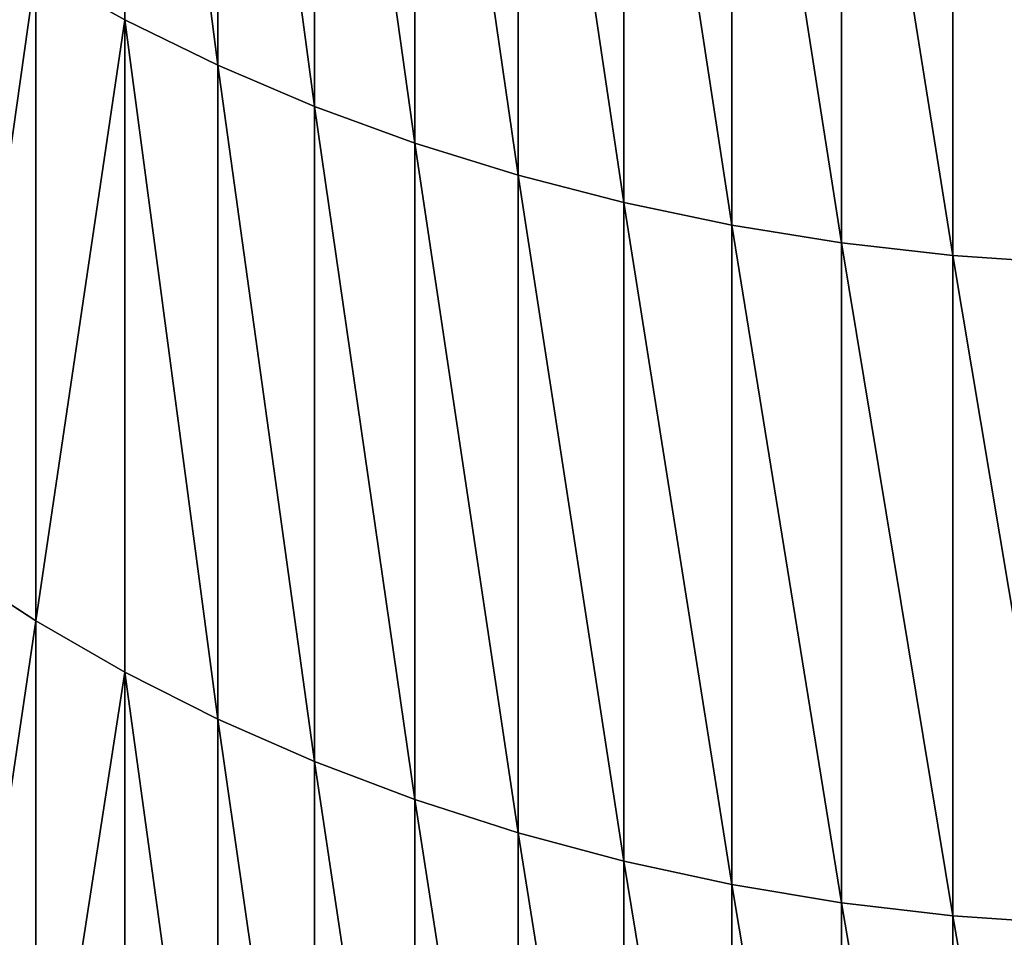
# Model space of a CAD drawing. Units: millimetres. Extents: x 0 to 37.5, y -31 to 31.
# Drawn here: x 15.7 to 16.8, y -23 to -22 of the extents above; entities that cross this region are included whole.
import ezdxf

# ---------------------------------------------------------------- set-up
doc = ezdxf.new("R2010")
doc.units = ezdxf.units.MM
doc.layers.get('0').update_dxf_attribs({"true_color": 0x000000})

# ---------------------------------------------------------------- blocks, each defined once
blk = doc.blocks.new('Group_6')
for p, q in [((158.244, 89.752, 522.691), (158.244, 97.309, 530.248)), ((159.283, 96.819, 89.244), (159.283, 89.244, 96.819)), ((159.283, 89.244, 523.181), (159.283, 96.819, 530.756)), ((160.365, 96.374, 88.784), (160.365, 88.784, 96.374)), ((160.365, 88.784, 523.626), (160.365, 96.374, 531.216)), ((161.484, 95.978, 88.374), (161.484, 88.374, 95.978)), ((161.484, 88.374, 524.022), (161.484, 95.978, 531.626)), ((162.638, 95.632, 88.015), (162.638, 88.015, 95.632)), ((162.638, 88.015, 524.368), (162.638, 95.632, 531.985)), ((163.82, 95.336, 87.709), (163.82, 87.709, 95.336)), ((163.82, 87.709, 524.664), (163.82, 95.336, 532.291)), ((165.026, 95.092, 87.457), (165.026, 87.457, 95.092)), ((165.026, 87.457, 524.908), (165.026, 95.092, 532.543)), ((166.252, 94.902, 87.259), (166.252, 87.259, 94.902)), ((166.252, 87.259, 525.098), (166.252, 94.902, 532.741)), ((167.493, 94.765, 87.118), (167.493, 87.118, 94.765)), ((167.493, 87.118, 525.235), (167.493, 94.765, 532.882)), ((157.252, 90.306, 97.844), (157.252, 83.036, 105.641)), ((157.252, 83.036, 514.359), (157.252, 90.306, 522.156)), ((157.252, 90.306, 522.156), (158.244, 89.752, 522.691)), ((158.244, 89.752, 97.309), (158.244, 82.464, 105.125)), ((158.244, 89.752, 97.309), (159.283, 89.244, 96.819)), ((158.244, 82.464, 514.875), (158.244, 89.752, 522.691)), ((158.244, 89.752, 522.691), (159.283, 89.244, 523.181)), ((159.283, 89.244, 96.819), (159.283, 81.939, 104.653)), ((159.283, 89.244, 96.819), (160.365, 88.784, 96.374)), ((159.283, 81.939, 515.347), (159.283, 89.244, 523.181)), ((159.283, 89.244, 523.181), (160.365, 88.784, 523.626)), ((160.365, 88.784, 96.374), (160.365, 81.464, 104.225)), ((160.365, 88.784, 96.374), (161.484, 88.374, 95.978)), ((160.365, 81.464, 515.775), (160.365, 88.784, 523.626)), ((160.365, 88.784, 523.626), (161.484, 88.374, 524.022)), ((161.484, 88.374, 95.978), (161.484, 81.04, 103.843)), ((161.484, 88.374, 95.978), (162.638, 88.015, 95.632)), ((161.484, 81.04, 516.157), (161.484, 88.374, 524.022)), ((161.484, 88.374, 524.022), (162.638, 88.015, 524.368)), ((162.638, 88.015, 95.632), (162.638, 80.669, 103.509)), ((162.638, 88.015, 95.632), (163.82, 87.709, 95.336)), ((162.638, 80.669, 516.491), (162.638, 88.015, 524.368)), ((162.638, 88.015, 524.368), (163.82, 87.709, 524.664)), ((163.82, 87.709, 95.336), (163.82, 80.353, 103.225)), ((163.82, 87.709, 95.336), (165.026, 87.457, 95.092)), ((163.82, 80.353, 516.775), (163.82, 87.709, 524.664)), ((163.82, 87.709, 524.664), (165.026, 87.457, 524.908)), ((165.026, 87.457, 95.092), (165.026, 80.092, 102.99)), ((165.026, 87.457, 95.092), (166.252, 87.259, 94.902)), ((165.026, 80.092, 517.01), (165.026, 87.457, 524.908)), ((165.026, 87.457, 524.908), (166.252, 87.259, 525.098)), ((166.252, 87.259, 94.902), (166.252, 79.888, 102.807)), ((166.252, 87.259, 94.902), (167.493, 87.118, 94.765)), ((166.252, 79.888, 517.193), (166.252, 87.259, 525.098)), ((166.252, 87.259, 525.098), (167.493, 87.118, 525.235)), ((167.493, 87.118, 94.765), (167.493, 79.742, 102.675)), ((167.493, 87.118, 94.765), (168.744, 87.033, 94.683)), ((167.493, 79.742, 517.325), (167.493, 87.118, 525.235)), ((167.493, 87.118, 525.235), (168.744, 87.033, 525.317)), ((156.309, 83.653, 106.197), (157.252, 83.036, 105.641)), ((156.309, 83.653, 513.803), (157.252, 83.036, 514.359)), ((157.252, 83.036, 105.641), (157.252, 76.042, 113.686)), ((157.252, 83.036, 105.641), (158.244, 82.464, 105.125)), ((157.252, 76.042, 506.314), (157.252, 83.036, 514.359)), ((157.252, 83.036, 514.359), (158.244, 82.464, 514.875)), ((158.244, 82.464, 105.125), (158.244, 75.452, 113.191)), ((158.244, 82.464, 105.125), (159.283, 81.939, 104.653)), ((158.244, 75.452, 506.809), (158.244, 82.464, 514.875)), ((158.244, 82.464, 514.875), (159.283, 81.939, 515.347)), ((159.283, 81.939, 104.653), (159.283, 74.911, 112.737)), ((159.283, 81.939, 104.653), (160.365, 81.464, 104.225)), ((159.283, 74.911, 507.263), (159.283, 81.939, 515.347)), ((159.283, 81.939, 515.347), (160.365, 81.464, 515.775)), ((160.365, 81.464, 104.225), (160.365, 74.421, 112.326)), ((160.365, 81.464, 104.225), (161.484, 81.04, 103.843)), ((160.365, 74.421, 507.674), (160.365, 81.464, 515.775)), ((160.365, 81.464, 515.775), (161.484, 81.04, 516.157)), ((161.484, 81.04, 103.843), (161.484, 73.984, 111.959)), ((161.484, 81.04, 103.843), (162.638, 80.669, 103.509)), ((161.484, 73.984, 508.041), (161.484, 81.04, 516.157)), ((161.484, 81.04, 516.157), (162.638, 80.669, 516.491)), ((162.638, 80.669, 103.509), (162.638, 73.602, 111.639)), ((162.638, 80.669, 103.509), (163.82, 80.353, 103.225)), ((162.638, 73.602, 508.361), (162.638, 80.669, 516.491)), ((162.638, 80.669, 516.491), (163.82, 80.353, 516.775)), ((163.82, 80.353, 103.225), (163.82, 73.276, 111.365)), ((163.82, 80.353, 103.225), (165.026, 80.092, 102.99)), ((163.82, 73.276, 508.635), (163.82, 80.353, 516.775)), ((163.82, 80.353, 516.775), (165.026, 80.092, 517.01)), ((165.026, 80.092, 102.99), (165.026, 73.008, 111.14)), ((165.026, 80.092, 102.99), (166.252, 79.888, 102.807)), ((165.026, 73.008, 508.86), (165.026, 80.092, 517.01)), ((165.026, 80.092, 517.01), (166.252, 79.888, 517.193)), ((166.252, 79.888, 102.807), (166.252, 72.798, 110.964)), ((166.252, 79.888, 102.807), (167.493, 79.742, 102.675)), ((166.252, 72.798, 509.036), (166.252, 79.888, 517.193)), ((166.252, 79.888, 517.193), (167.493, 79.742, 517.325)), ((167.493, 79.742, 102.675), (167.493, 72.647, 110.837)), ((167.493, 79.742, 102.675), (168.744, 79.654, 102.596)), ((167.493, 72.647, 509.163), (167.493, 79.742, 517.325)), ((167.493, 79.742, 517.325), (168.744, 79.654, 517.404))]:
    blk.add_line(p, q)
mesh = blk.add_polyface()
corners = [(158.244, 97.309, 530.248), (157.252, 90.306, 522.156), (158.244, 89.752, 522.691), (157.252, 97.844, 529.694)]
mesh.append_faces([[corners[k] for k in face] for face in [(0, 1, 2), (1, 0, 3)]], dxfattribs={"vtx0": -1})
mesh = blk.add_polyface()
corners = [(159.283, 89.244, 96.819), (158.244, 97.309, 89.752), (159.283, 96.819, 89.244), (158.244, 89.752, 97.309)]
mesh.append_faces([[corners[k] for k in face] for face in [(0, 1, 2), (1, 0, 3)]], dxfattribs={"vtx0": -1})
mesh = blk.add_polyface()
corners = [(159.283, 89.244, 523.181), (158.244, 97.309, 530.248), (158.244, 89.752, 522.691), (159.283, 96.819, 530.756)]
mesh.append_faces([[corners[k] for k in face] for face in [(0, 1, 2), (1, 0, 3)]], dxfattribs={"vtx0": -1})
mesh = blk.add_polyface()
corners = [(160.365, 88.784, 96.374), (159.283, 96.819, 89.244), (160.365, 96.374, 88.784), (159.283, 89.244, 96.819)]
mesh.append_faces([[corners[k] for k in face] for face in [(0, 1, 2), (1, 0, 3)]], dxfattribs={"vtx0": -1})
mesh = blk.add_polyface()
corners = [(160.365, 88.784, 523.626), (159.283, 96.819, 530.756), (159.283, 89.244, 523.181), (160.365, 96.374, 531.216)]
mesh.append_faces([[corners[k] for k in face] for face in [(0, 1, 2), (1, 0, 3)]], dxfattribs={"vtx0": -1})
mesh = blk.add_polyface()
corners = [(161.484, 88.374, 95.978), (160.365, 96.374, 88.784), (161.484, 95.978, 88.374), (160.365, 88.784, 96.374)]
mesh.append_faces([[corners[k] for k in face] for face in [(0, 1, 2), (1, 0, 3)]], dxfattribs={"vtx0": -1})
mesh = blk.add_polyface()
corners = [(161.484, 88.374, 524.022), (160.365, 96.374, 531.216), (160.365, 88.784, 523.626), (161.484, 95.978, 531.626)]
mesh.append_faces([[corners[k] for k in face] for face in [(0, 1, 2), (1, 0, 3)]], dxfattribs={"vtx0": -1})
mesh = blk.add_polyface()
corners = [(162.638, 88.015, 95.632), (161.484, 95.978, 88.374), (162.638, 95.632, 88.015), (161.484, 88.374, 95.978)]
mesh.append_faces([[corners[k] for k in face] for face in [(0, 1, 2), (1, 0, 3)]], dxfattribs={"vtx0": -1})
mesh = blk.add_polyface()
corners = [(162.638, 88.015, 524.368), (161.484, 95.978, 531.626), (161.484, 88.374, 524.022), (162.638, 95.632, 531.985)]
mesh.append_faces([[corners[k] for k in face] for face in [(0, 1, 2), (1, 0, 3)]], dxfattribs={"vtx0": -1})
mesh = blk.add_polyface()
corners = [(163.82, 87.709, 95.336), (162.638, 95.632, 88.015), (163.82, 95.336, 87.709), (162.638, 88.015, 95.632)]
mesh.append_faces([[corners[k] for k in face] for face in [(0, 1, 2), (1, 0, 3)]], dxfattribs={"vtx0": -1})
mesh = blk.add_polyface()
corners = [(163.82, 87.709, 524.664), (162.638, 95.632, 531.985), (162.638, 88.015, 524.368), (163.82, 95.336, 532.291)]
mesh.append_faces([[corners[k] for k in face] for face in [(0, 1, 2), (1, 0, 3)]], dxfattribs={"vtx0": -1})
mesh = blk.add_polyface()
corners = [(165.026, 87.457, 95.092), (163.82, 95.336, 87.709), (165.026, 95.092, 87.457), (163.82, 87.709, 95.336)]
mesh.append_faces([[corners[k] for k in face] for face in [(0, 1, 2), (1, 0, 3)]], dxfattribs={"vtx0": -1})
mesh = blk.add_polyface()
corners = [(165.026, 87.457, 524.908), (163.82, 95.336, 532.291), (163.82, 87.709, 524.664), (165.026, 95.092, 532.543)]
mesh.append_faces([[corners[k] for k in face] for face in [(0, 1, 2), (1, 0, 3)]], dxfattribs={"vtx0": -1})
mesh = blk.add_polyface()
corners = [(166.252, 87.259, 94.902), (165.026, 95.092, 87.457), (166.252, 94.902, 87.259), (165.026, 87.457, 95.092)]
mesh.append_faces([[corners[k] for k in face] for face in [(0, 1, 2), (1, 0, 3)]], dxfattribs={"vtx0": -1})
mesh = blk.add_polyface()
corners = [(166.252, 87.259, 525.098), (165.026, 95.092, 532.543), (165.026, 87.457, 524.908), (166.252, 94.902, 532.741)]
mesh.append_faces([[corners[k] for k in face] for face in [(0, 1, 2), (1, 0, 3)]], dxfattribs={"vtx0": -1})
mesh = blk.add_polyface()
corners = [(167.493, 87.118, 94.765), (166.252, 94.902, 87.259), (167.493, 94.765, 87.118), (166.252, 87.259, 94.902)]
mesh.append_faces([[corners[k] for k in face] for face in [(0, 1, 2), (1, 0, 3)]], dxfattribs={"vtx0": -1})
mesh = blk.add_polyface()
corners = [(167.493, 87.118, 525.235), (166.252, 94.902, 532.741), (166.252, 87.259, 525.098), (167.493, 94.765, 532.882)]
mesh.append_faces([[corners[k] for k in face] for face in [(0, 1, 2), (1, 0, 3)]], dxfattribs={"vtx0": -1})
mesh = blk.add_polyface()
corners = [(168.744, 87.033, 94.683), (167.493, 94.765, 87.118), (168.744, 94.683, 87.033), (167.493, 87.118, 94.765)]
mesh.append_faces([[corners[k] for k in face] for face in [(0, 1, 2), (1, 0, 3)]], dxfattribs={"vtx0": -1})
mesh = blk.add_polyface()
corners = [(168.744, 87.033, 525.317), (167.493, 94.765, 532.882), (167.493, 87.118, 525.235), (168.744, 94.683, 532.967)]
mesh.append_faces([[corners[k] for k in face] for face in [(0, 1, 2), (1, 0, 3)]], dxfattribs={"vtx0": -1})
mesh = blk.add_polyface()
corners = [(156.309, 83.653, 106.197), (157.252, 90.306, 97.844), (157.252, 83.036, 105.641), (156.309, 90.904, 98.421)]
mesh.append_faces([[corners[k] for k in face] for face in [(0, 1, 2), (1, 0, 3)]], dxfattribs={"vtx0": -1})
mesh = blk.add_polyface()
corners = [(157.252, 90.306, 522.156), (156.309, 83.653, 513.803), (157.252, 83.036, 514.359), (156.309, 90.904, 521.579)]
mesh.append_faces([[corners[k] for k in face] for face in [(0, 1, 2), (1, 0, 3)]], dxfattribs={"vtx0": -1})
mesh = blk.add_polyface()
corners = [(157.252, 83.036, 105.641), (158.244, 89.752, 97.309), (158.244, 82.464, 105.125), (157.252, 90.306, 97.844)]
mesh.append_faces([[corners[k] for k in face] for face in [(0, 1, 2), (1, 0, 3)]], dxfattribs={"vtx0": -1})
mesh = blk.add_polyface()
corners = [(158.244, 89.752, 522.691), (157.252, 83.036, 514.359), (158.244, 82.464, 514.875), (157.252, 90.306, 522.156)]
mesh.append_faces([[corners[k] for k in face] for face in [(0, 1, 2), (1, 0, 3)]], dxfattribs={"vtx0": -1})
mesh = blk.add_polyface()
corners = [(159.283, 81.939, 104.653), (158.244, 89.752, 97.309), (159.283, 89.244, 96.819), (158.244, 82.464, 105.125)]
mesh.append_faces([[corners[k] for k in face] for face in [(0, 1, 2), (1, 0, 3)]], dxfattribs={"vtx0": -1})
mesh = blk.add_polyface()
corners = [(159.283, 81.939, 515.347), (158.244, 89.752, 522.691), (158.244, 82.464, 514.875), (159.283, 89.244, 523.181)]
mesh.append_faces([[corners[k] for k in face] for face in [(0, 1, 2), (1, 0, 3)]], dxfattribs={"vtx0": -1})
mesh = blk.add_polyface()
corners = [(160.365, 81.464, 104.225), (159.283, 89.244, 96.819), (160.365, 88.784, 96.374), (159.283, 81.939, 104.653)]
mesh.append_faces([[corners[k] for k in face] for face in [(0, 1, 2), (1, 0, 3)]], dxfattribs={"vtx0": -1})
mesh = blk.add_polyface()
corners = [(160.365, 81.464, 515.775), (159.283, 89.244, 523.181), (159.283, 81.939, 515.347), (160.365, 88.784, 523.626)]
mesh.append_faces([[corners[k] for k in face] for face in [(0, 1, 2), (1, 0, 3)]], dxfattribs={"vtx0": -1})
mesh = blk.add_polyface()
corners = [(161.484, 81.04, 103.843), (160.365, 88.784, 96.374), (161.484, 88.374, 95.978), (160.365, 81.464, 104.225)]
mesh.append_faces([[corners[k] for k in face] for face in [(0, 1, 2), (1, 0, 3)]], dxfattribs={"vtx0": -1})
mesh = blk.add_polyface()
corners = [(161.484, 81.04, 516.157), (160.365, 88.784, 523.626), (160.365, 81.464, 515.775), (161.484, 88.374, 524.022)]
mesh.append_faces([[corners[k] for k in face] for face in [(0, 1, 2), (1, 0, 3)]], dxfattribs={"vtx0": -1})
mesh = blk.add_polyface()
corners = [(162.638, 80.669, 103.509), (161.484, 88.374, 95.978), (162.638, 88.015, 95.632), (161.484, 81.04, 103.843)]
mesh.append_faces([[corners[k] for k in face] for face in [(0, 1, 2), (1, 0, 3)]], dxfattribs={"vtx0": -1})
mesh = blk.add_polyface()
corners = [(162.638, 80.669, 516.491), (161.484, 88.374, 524.022), (161.484, 81.04, 516.157), (162.638, 88.015, 524.368)]
mesh.append_faces([[corners[k] for k in face] for face in [(0, 1, 2), (1, 0, 3)]], dxfattribs={"vtx0": -1})
mesh = blk.add_polyface()
corners = [(163.82, 80.353, 103.225), (162.638, 88.015, 95.632), (163.82, 87.709, 95.336), (162.638, 80.669, 103.509)]
mesh.append_faces([[corners[k] for k in face] for face in [(0, 1, 2), (1, 0, 3)]], dxfattribs={"vtx0": -1})
mesh = blk.add_polyface()
corners = [(163.82, 80.353, 516.775), (162.638, 88.015, 524.368), (162.638, 80.669, 516.491), (163.82, 87.709, 524.664)]
mesh.append_faces([[corners[k] for k in face] for face in [(0, 1, 2), (1, 0, 3)]], dxfattribs={"vtx0": -1})
mesh = blk.add_polyface()
corners = [(165.026, 80.092, 102.99), (163.82, 87.709, 95.336), (165.026, 87.457, 95.092), (163.82, 80.353, 103.225)]
mesh.append_faces([[corners[k] for k in face] for face in [(0, 1, 2), (1, 0, 3)]], dxfattribs={"vtx0": -1})
mesh = blk.add_polyface()
corners = [(165.026, 80.092, 517.01), (163.82, 87.709, 524.664), (163.82, 80.353, 516.775), (165.026, 87.457, 524.908)]
mesh.append_faces([[corners[k] for k in face] for face in [(0, 1, 2), (1, 0, 3)]], dxfattribs={"vtx0": -1})
mesh = blk.add_polyface()
corners = [(166.252, 79.888, 102.807), (165.026, 87.457, 95.092), (166.252, 87.259, 94.902), (165.026, 80.092, 102.99)]
mesh.append_faces([[corners[k] for k in face] for face in [(0, 1, 2), (1, 0, 3)]], dxfattribs={"vtx0": -1})
mesh = blk.add_polyface()
corners = [(166.252, 79.888, 517.193), (165.026, 87.457, 524.908), (165.026, 80.092, 517.01), (166.252, 87.259, 525.098)]
mesh.append_faces([[corners[k] for k in face] for face in [(0, 1, 2), (1, 0, 3)]], dxfattribs={"vtx0": -1})
mesh = blk.add_polyface()
corners = [(167.493, 79.742, 102.675), (166.252, 87.259, 94.902), (167.493, 87.118, 94.765), (166.252, 79.888, 102.807)]
mesh.append_faces([[corners[k] for k in face] for face in [(0, 1, 2), (1, 0, 3)]], dxfattribs={"vtx0": -1})
mesh = blk.add_polyface()
corners = [(167.493, 79.742, 517.325), (166.252, 87.259, 525.098), (166.252, 79.888, 517.193), (167.493, 87.118, 525.235)]
mesh.append_faces([[corners[k] for k in face] for face in [(0, 1, 2), (1, 0, 3)]], dxfattribs={"vtx0": -1})
mesh = blk.add_polyface()
corners = [(168.744, 79.654, 102.596), (167.493, 87.118, 94.765), (168.744, 87.033, 94.683), (167.493, 79.742, 102.675)]
mesh.append_faces([[corners[k] for k in face] for face in [(0, 1, 2), (1, 0, 3)]], dxfattribs={"vtx0": -1})
mesh = blk.add_polyface()
corners = [(168.744, 79.654, 517.404), (167.493, 87.118, 525.235), (167.493, 79.742, 517.325), (168.744, 87.033, 525.317)]
mesh.append_faces([[corners[k] for k in face] for face in [(0, 1, 2), (1, 0, 3)]], dxfattribs={"vtx0": -1})
mesh = blk.add_polyface()
corners = [(156.309, 76.679, 114.22), (157.252, 83.036, 105.641), (157.252, 76.042, 113.686), (156.309, 83.653, 106.197)]
mesh.append_faces([[corners[k] for k in face] for face in [(0, 1, 2), (1, 0, 3)]], dxfattribs={"vtx0": -1})
mesh = blk.add_polyface()
corners = [(157.252, 83.036, 514.359), (156.309, 76.679, 505.78), (157.252, 76.042, 506.314), (156.309, 83.653, 513.803)]
mesh.append_faces([[corners[k] for k in face] for face in [(0, 1, 2), (1, 0, 3)]], dxfattribs={"vtx0": -1})
mesh = blk.add_polyface()
corners = [(157.252, 76.042, 113.686), (158.244, 82.464, 105.125), (158.244, 75.452, 113.191), (157.252, 83.036, 105.641)]
mesh.append_faces([[corners[k] for k in face] for face in [(0, 1, 2), (1, 0, 3)]], dxfattribs={"vtx0": -1})
mesh = blk.add_polyface()
corners = [(158.244, 82.464, 514.875), (157.252, 76.042, 506.314), (158.244, 75.452, 506.809), (157.252, 83.036, 514.359)]
mesh.append_faces([[corners[k] for k in face] for face in [(0, 1, 2), (1, 0, 3)]], dxfattribs={"vtx0": -1})
mesh = blk.add_polyface()
corners = [(159.283, 74.911, 112.737), (158.244, 82.464, 105.125), (159.283, 81.939, 104.653), (158.244, 75.452, 113.191)]
mesh.append_faces([[corners[k] for k in face] for face in [(0, 1, 2), (1, 0, 3)]], dxfattribs={"vtx0": -1})
mesh = blk.add_polyface()
corners = [(159.283, 74.911, 507.263), (158.244, 82.464, 514.875), (158.244, 75.452, 506.809), (159.283, 81.939, 515.347)]
mesh.append_faces([[corners[k] for k in face] for face in [(0, 1, 2), (1, 0, 3)]], dxfattribs={"vtx0": -1})
mesh = blk.add_polyface()
corners = [(160.365, 74.421, 112.326), (159.283, 81.939, 104.653), (160.365, 81.464, 104.225), (159.283, 74.911, 112.737)]
mesh.append_faces([[corners[k] for k in face] for face in [(0, 1, 2), (1, 0, 3)]], dxfattribs={"vtx0": -1})
mesh = blk.add_polyface()
corners = [(160.365, 74.421, 507.674), (159.283, 81.939, 515.347), (159.283, 74.911, 507.263), (160.365, 81.464, 515.775)]
mesh.append_faces([[corners[k] for k in face] for face in [(0, 1, 2), (1, 0, 3)]], dxfattribs={"vtx0": -1})
mesh = blk.add_polyface()
corners = [(161.484, 73.984, 111.959), (160.365, 81.464, 104.225), (161.484, 81.04, 103.843), (160.365, 74.421, 112.326)]
mesh.append_faces([[corners[k] for k in face] for face in [(0, 1, 2), (1, 0, 3)]], dxfattribs={"vtx0": -1})
mesh = blk.add_polyface()
corners = [(161.484, 73.984, 508.041), (160.365, 81.464, 515.775), (160.365, 74.421, 507.674), (161.484, 81.04, 516.157)]
mesh.append_faces([[corners[k] for k in face] for face in [(0, 1, 2), (1, 0, 3)]], dxfattribs={"vtx0": -1})
mesh = blk.add_polyface()
corners = [(162.638, 73.602, 111.639), (161.484, 81.04, 103.843), (162.638, 80.669, 103.509), (161.484, 73.984, 111.959)]
mesh.append_faces([[corners[k] for k in face] for face in [(0, 1, 2), (1, 0, 3)]], dxfattribs={"vtx0": -1})
mesh = blk.add_polyface()
corners = [(162.638, 73.602, 508.361), (161.484, 81.04, 516.157), (161.484, 73.984, 508.041), (162.638, 80.669, 516.491)]
mesh.append_faces([[corners[k] for k in face] for face in [(0, 1, 2), (1, 0, 3)]], dxfattribs={"vtx0": -1})
mesh = blk.add_polyface()
corners = [(163.82, 73.276, 111.365), (162.638, 80.669, 103.509), (163.82, 80.353, 103.225), (162.638, 73.602, 111.639)]
mesh.append_faces([[corners[k] for k in face] for face in [(0, 1, 2), (1, 0, 3)]], dxfattribs={"vtx0": -1})
mesh = blk.add_polyface()
corners = [(163.82, 73.276, 508.635), (162.638, 80.669, 516.491), (162.638, 73.602, 508.361), (163.82, 80.353, 516.775)]
mesh.append_faces([[corners[k] for k in face] for face in [(0, 1, 2), (1, 0, 3)]], dxfattribs={"vtx0": -1})
mesh = blk.add_polyface()
corners = [(165.026, 73.008, 111.14), (163.82, 80.353, 103.225), (165.026, 80.092, 102.99), (163.82, 73.276, 111.365)]
mesh.append_faces([[corners[k] for k in face] for face in [(0, 1, 2), (1, 0, 3)]], dxfattribs={"vtx0": -1})
mesh = blk.add_polyface()
corners = [(165.026, 73.008, 508.86), (163.82, 80.353, 516.775), (163.82, 73.276, 508.635), (165.026, 80.092, 517.01)]
mesh.append_faces([[corners[k] for k in face] for face in [(0, 1, 2), (1, 0, 3)]], dxfattribs={"vtx0": -1})
mesh = blk.add_polyface()
corners = [(166.252, 72.798, 110.964), (165.026, 80.092, 102.99), (166.252, 79.888, 102.807), (165.026, 73.008, 111.14)]
mesh.append_faces([[corners[k] for k in face] for face in [(0, 1, 2), (1, 0, 3)]], dxfattribs={"vtx0": -1})
mesh = blk.add_polyface()
corners = [(166.252, 72.798, 509.036), (165.026, 80.092, 517.01), (165.026, 73.008, 508.86), (166.252, 79.888, 517.193)]
mesh.append_faces([[corners[k] for k in face] for face in [(0, 1, 2), (1, 0, 3)]], dxfattribs={"vtx0": -1})
mesh = blk.add_polyface()
corners = [(167.493, 72.647, 110.837), (166.252, 79.888, 102.807), (167.493, 79.742, 102.675), (166.252, 72.798, 110.964)]
mesh.append_faces([[corners[k] for k in face] for face in [(0, 1, 2), (1, 0, 3)]], dxfattribs={"vtx0": -1})
mesh = blk.add_polyface()
corners = [(167.493, 72.647, 509.163), (166.252, 79.888, 517.193), (166.252, 72.798, 509.036), (167.493, 79.742, 517.325)]
mesh.append_faces([[corners[k] for k in face] for face in [(0, 1, 2), (1, 0, 3)]], dxfattribs={"vtx0": -1})
mesh = blk.add_polyface()
corners = [(168.744, 72.556, 110.761), (167.493, 79.742, 102.675), (168.744, 79.654, 102.596), (167.493, 72.647, 110.837)]
mesh.append_faces([[corners[k] for k in face] for face in [(0, 1, 2), (1, 0, 3)]], dxfattribs={"vtx0": -1})
mesh = blk.add_polyface()
corners = [(168.744, 72.556, 509.239), (167.493, 79.742, 517.325), (167.493, 72.647, 509.163), (168.744, 79.654, 517.404)]
mesh.append_faces([[corners[k] for k in face] for face in [(0, 1, 2), (1, 0, 3)]], dxfattribs={"vtx0": -1})
blk = doc.blocks.new('EBL-4054')
at = {"xscale": 0.1, "yscale": 0.1, "zscale": 0.1}
blk.add_blockref('Group_6', (0, 0), dxfattribs=at)

msp = doc.modelspace()

# ---------------------------------------------------------------- block references
msp.add_blockref('EBL-4054', (0, -31, -31))

doc.saveas('drawing.dxf')
